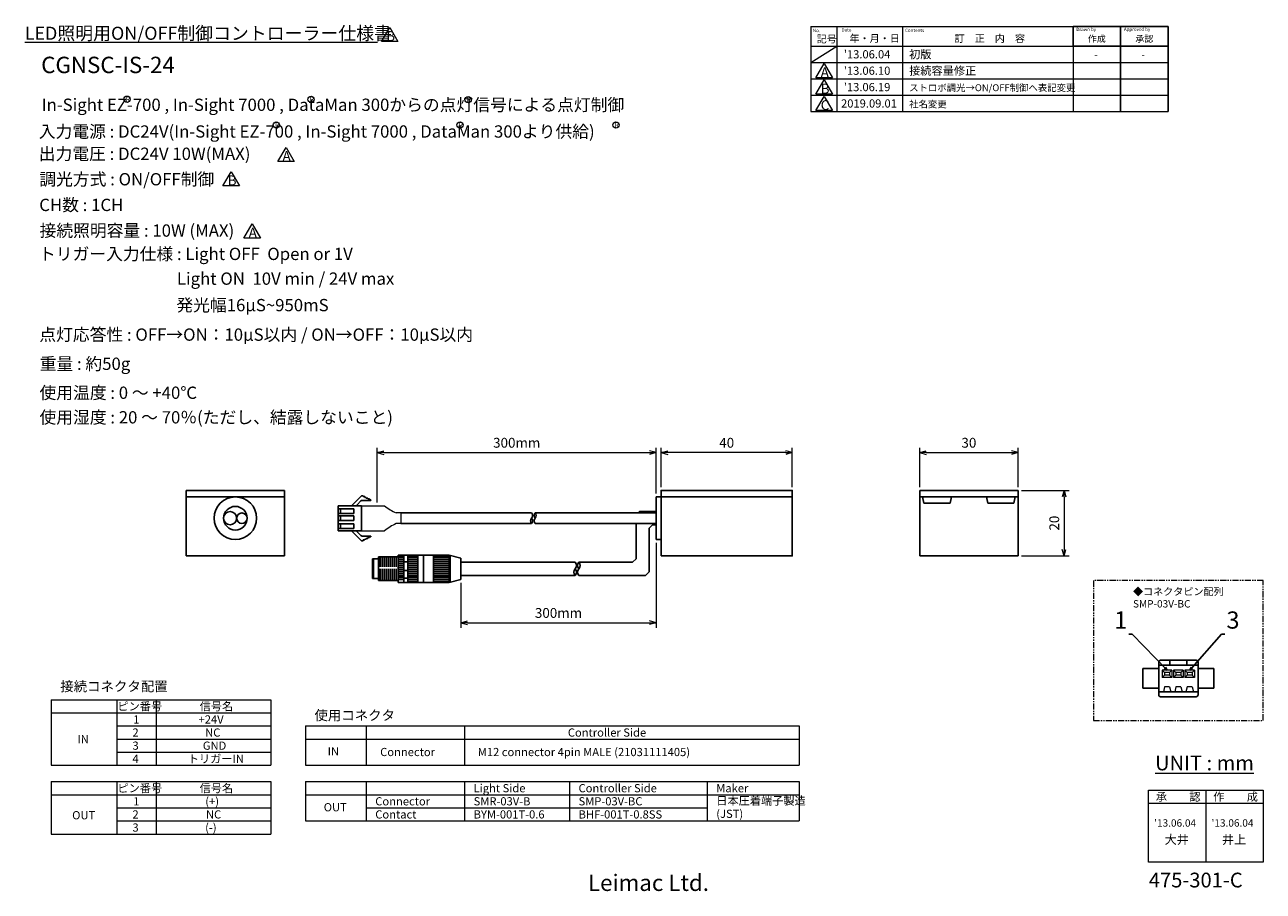
# Model space of a CAD drawing. Units: millimetres. Extents: x 45 to 800, y 26 to 555.
import ezdxf

# ---------------------------------------------------------------- set-up
doc = ezdxf.new("R2010")
doc.units = ezdxf.units.MM
doc.header["$LTSCALE"] = 4
doc.linetypes.add('PHANTOM', pattern=[2.5, 1.25, -0.25, 0.25, -0.25, 0.25, -0.25])
for name, color, linetype, lineweight in [('DIM', 4, 'Continuous', 9), ('MOJI', 151, 'Continuous', 20), ('PHANTOM', 254, 'PHANTOM', 5), ('SCALE', 4, 'Continuous', 9), ('チューブ', 30, 'Continuous', 20), ('文字', 151, 'Continuous', 20), ('社名ロゴ', 3, 'Continuous', 40), ('細線', 2, 'Continuous', 9), ('罫線', 6, 'Continuous', 15)]:
    doc.layers.add(name, color=color, linetype=linetype, lineweight=lineweight)
doc.layers.add('ケーブル', color=1, linetype='Continuous')
doc.styles.add('SMP-SET', font='SIMPLEX', dxfattribs={"bigfont": 'EXTFONT'})
doc.styles.get("Standard").update_dxf_attribs({"font": 'txt.shx', "bigfont": 'bigfont.shx'})
doc.dimstyles.get("Standard").update_dxf_attribs({"dimtxt": 3, "dimasz": 2, "dimexe": 1.5, "dimexo": 1, "dimgap": 1, "dimtad": 0, "dimdec": 3, "dimdsep": 46, "dimtxsty": 'SMP-SET', "dimblk": 'YAZ1', "dimcen": 2, "dimclrd": 256, "dimclre": 256, "dimclrt": 256, "dimadec": 3, "dimazin": 2, "dimtfac": 1, "dimtdec": 3, "dimtmove": 0, "dimatfit": 3, "dimldrblk": 'YAZ1', "dimfxl": 1, "dimtvp": 1, "dimtolj": 1, "dimarcsym": 0})

# ---------------------------------------------------------------- blocks, each defined once
blk = doc.blocks.new('A$C73063C3F')
at = {"layer": '罫線'}
for p, q in [((0, 22), (35, 22)), ((0, 0), (0, 22)), ((17.5, 22), (17.5, 0)), ((35, 22), (35, 0)), ((0, 18), (35, 18)), ((35, 0), (0, 0))]:
    blk.add_line(p, q, dxfattribs=at)
at = {"layer": 'MOJI'}
for s, p in [('承\u3000\u3000認', (2.25, 18.75)), ('作\u3000\u3000成', (19.75, 18.75))]:
    blk.add_text(s, height=2.5, dxfattribs=at).set_placement(p)
blk = doc.blocks.new('YAZ1')
at = {"color": 0}
for p, q in [((0, 0), (-1, 0.27)), ((-1, 0), (0, 0)), ((0, 0), (-1, -0.27))]:
    blk.add_line(p, q, dxfattribs=at)
blk = doc.blocks.new('*D33')
at = {"layer": 'Defpoints', "color": 0}
for p in [(650.45, 293.73), (590.45, 270.7), (650.45, 270.7)]:
    blk.add_point(p, dxfattribs=at)
at = {"layer": 'SCALE', "ltscale": 0.75}
for p, q in [((590.45, 272.7), (590.45, 296.73)), ((650.45, 272.7), (650.45, 296.73)), ((594.45, 293.73), (646.45, 293.73))]:
    blk.add_line(p, q, dxfattribs=at)
at = {"layer": 'SCALE', "linetype": 'ByBlock', "xscale": 4, "yscale": 4, "zscale": 4, "rotation": 180}
blk.add_blockref('YAZ1', (590.45, 293.73), dxfattribs=at)
at = {"layer": 'SCALE', "linetype": 'ByBlock', "xscale": 4, "yscale": 4, "zscale": 4}
blk.add_blockref('YAZ1', (650.45, 293.73), dxfattribs=at)
at = {"layer": 'SCALE', "ltscale": 0.75, "insert": (620.45, 299.73), "char_height": 6, "attachment_point": 5}
blk.add_mtext('\\A1;30', dxfattribs=at)
blk = doc.blocks.new('_Open30')
at = {"layer": 'SCALE', "color": 0, "linetype": 'Continuous', "lineweight": -2}
for p, q in [((-1, 0.27), (0, 0)), ((0, 0), (-1, -0.27)), ((0, 0), (-1, 0))]:
    blk.add_line(p, q, dxfattribs=at)
blk = doc.blocks.new('*D34')
at = {"layer": 'Defpoints', "color": 0}
for p in [(650.45, 270.7), (650.45, 230.7), (678.51, 230.7)]:
    blk.add_point(p, dxfattribs=at)
at = {"layer": 'SCALE', "ltscale": 0.75}
for p, q in [((652.45, 270.7), (681.51, 270.7)), ((678.51, 266.7), (678.51, 234.7)), ((652.45, 230.7), (681.51, 230.7))]:
    blk.add_line(p, q, dxfattribs=at)
at = {"layer": 'SCALE', "linetype": 'ByBlock', "xscale": 4, "yscale": 4, "zscale": 4}
for p, rotation in [((678.51, 270.7), 90), ((678.51, 230.7), 270)]:
    blk.add_blockref('YAZ1', p, dxfattribs=dict(at, rotation=rotation))
at = {"layer": 'SCALE', "ltscale": 0.75, "insert": (672.51, 250.7), "char_height": 6, "attachment_point": 5, "rotation": 90}
blk.add_mtext('\\A1;20', dxfattribs=at)
blk = doc.blocks.new('*D35')
at = {"layer": 'Defpoints', "color": 0}
for p in [(432.71, 293.73), (432.71, 270.7), (512.71, 270.7)]:
    blk.add_point(p, dxfattribs=at)
at = {"layer": 'SCALE', "ltscale": 0.75}
for p, q in [((432.71, 272.7), (432.71, 296.73)), ((512.71, 272.7), (512.71, 296.73)), ((508.71, 293.73), (436.71, 293.73))]:
    blk.add_line(p, q, dxfattribs=at)
at = {"layer": 'SCALE', "linetype": 'ByBlock', "xscale": 4, "yscale": 4, "zscale": 4, "rotation": 180}
blk.add_blockref('YAZ1', (432.71, 293.73), dxfattribs=at)
at = {"layer": 'SCALE', "linetype": 'ByBlock', "xscale": 4, "yscale": 4, "zscale": 4}
blk.add_blockref('YAZ1', (512.71, 293.73), dxfattribs=at)
at = {"layer": 'SCALE', "ltscale": 0.75, "insert": (472.71, 299.73), "char_height": 6, "attachment_point": 5}
blk.add_mtext('\\A1;40', dxfattribs=at)
blk = doc.blocks.new('*D36')
at = {"layer": 'Defpoints', "color": 0}
for p in [(429.71, 293.73), (429.71, 266.7), (259.54, 261.21)]:
    blk.add_point(p, dxfattribs=at)
at = {"layer": 'SCALE', "ltscale": 0.75}
for p, q in [((259.54, 263.21), (259.54, 296.73)), ((429.71, 268.7), (429.71, 296.73)), ((263.54, 293.73), (425.71, 293.73))]:
    blk.add_line(p, q, dxfattribs=at)
at = {"layer": 'SCALE', "linetype": 'ByBlock', "xscale": 4, "yscale": 4, "zscale": 4, "rotation": 180}
blk.add_blockref('YAZ1', (259.54, 293.73), dxfattribs=at)
at = {"layer": 'SCALE', "linetype": 'ByBlock', "xscale": 4, "yscale": 4, "zscale": 4}
blk.add_blockref('YAZ1', (429.71, 293.73), dxfattribs=at)
at = {"layer": 'SCALE', "ltscale": 0.75, "insert": (344.62, 299.73), "char_height": 6, "attachment_point": 5}
blk.add_mtext('\\A1;300mm', dxfattribs=at)
blk = doc.blocks.new('*D37')
at = {"layer": 'Defpoints', "color": 0}
for p in [(429.71, 240.7), (310.51, 216.31), (429.71, 189.9)]:
    blk.add_point(p, dxfattribs=at)
at = {"layer": 'SCALE', "ltscale": 0.75}
for p, q in [((429.71, 238.7), (429.71, 186.9)), ((310.51, 214.31), (310.51, 186.9)), ((314.51, 189.9), (425.71, 189.9))]:
    blk.add_line(p, q, dxfattribs=at)
at = {"layer": 'SCALE', "linetype": 'ByBlock', "xscale": 4, "yscale": 4, "zscale": 4, "rotation": 180}
blk.add_blockref('YAZ1', (310.51, 189.9), dxfattribs=at)
at = {"layer": 'SCALE', "linetype": 'ByBlock', "xscale": 4, "yscale": 4, "zscale": 4}
blk.add_blockref('YAZ1', (429.71, 189.9), dxfattribs=at)
at = {"layer": 'SCALE', "ltscale": 0.75, "insert": (370.11, 195.9), "char_height": 6, "attachment_point": 5}
blk.add_mtext('\\A1;300mm', dxfattribs=at)

msp = doc.modelspace()

# ---------------------------------------------------------------- linework, layer by layer
at = {"ltscale": 0.75}
for p, q in [((142.9879, 270.6963), (142.9879, 230.6963)), ((142.9879, 270.6963), (202.9879, 270.6963)), ((142.9879, 266.6963), (202.9879, 266.6963)), ((202.9879, 270.6963), (202.9879, 230.6963)), ((429.7064, 266.6963), (432.7064, 266.6963)), ((429.7064, 266.6963), (429.7064, 240.6963)), ((432.7064, 266.6963), (512.7064, 266.6963)), ((590.4476, 270.6963), (590.4476, 230.6963)), ((590.4476, 270.6963), (650.4476, 270.6963)), ((590.4476, 266.6963), (650.4476, 266.6963)), ((592.9753, 262.7858), (592.1337, 266.6963)), ((609.8053, 266.6988), (608.9753, 262.7858)), ((631.0898, 266.6963), (631.9198, 262.7833)), ((647.9198, 262.7833), (648.7614, 266.6938)), ((650.4476, 270.6963), (650.4476, 230.6963)), ((608.9753, 262.7858), (592.9753, 262.7858)), ((631.9198, 262.7833), (647.9198, 262.7833)), ((429.7064, 240.6963), (432.7064, 240.6963)), ((142.9879, 230.6963), (172.9879, 230.6963)), ((202.9879, 230.6963), (172.9879, 230.6963)), ((590.4476, 230.6963), (620.4476, 230.6963)), ((650.4476, 230.6963), (620.4476, 230.6963))]:
    msp.add_line(p, q, dxfattribs=at)
for p, q in [((737.4113, 166.9993), (759.0113, 166.9993)), ((742.9613, 163.9993), (742.9613, 166.9993)), ((753.4613, 163.9993), (753.4613, 166.9993)), ((726.6113, 161.8993), (726.6113, 149.8993)), ((736.2113, 161.8993), (726.6113, 161.8993)), ((736.2113, 165.7993), (736.2113, 145.9993)), ((736.8113, 163.9993), (759.6113, 163.9993)), ((760.2113, 165.7993), (760.2113, 145.9993)), ((760.2113, 161.8993), (769.8113, 161.8993)), ((769.8113, 161.8993), (769.8113, 149.8993)), ((736.2113, 149.8993), (726.6113, 149.8993)), ((736.8113, 147.7993), (759.6113, 147.7993)), ((737.4113, 144.7993), (759.0113, 144.7993)), ((760.2113, 149.8993), (769.8113, 149.8993))]:
    msp.add_line(p, q)
msp.add_lwpolyline([(432.7064, 230.6963), (512.7064, 230.6963), (512.7064, 270.6963), (432.7064, 270.6963)], close=True, dxfattribs=at)
for radius in [13, 7.2]:
    msp.add_circle((172.9879, 253.6963), radius, dxfattribs=at)
for centre, radius, start, end in [((737.4113, 165.7993), 1.2, 90, 180), ((759.0113, 165.7993), 1.2, 0, 90), ((736.8113, 163.3993), 0.6, 90, 180), ((759.6113, 163.3993), 0.6, 0, 90), ((736.8113, 148.3993), 0.6, 180, 270), ((737.4113, 145.9993), 1.2, 180, 270), ((759.0113, 145.9993), 1.2, 270, 0), ((759.6113, 148.3993), 0.6, 270, 0)]:
    msp.add_arc(centre, radius, start, end)
at = {"layer": 'DIM', "ltscale": 0.75}
msp.add_line((44.5398, 544.2025), (259.6977, 544.2025), dxfattribs=at)
at = {"layer": 'MOJI'}
for centre in [(106.9514, 509.3628), (219.186, 509.2928), (314.9799, 509.0832), (197.9376, 493.6737), (310.0766, 493.6737), (405.1343, 493.6737)]:
    msp.add_circle(centre, 1.9137, dxfattribs=at)
at = {"layer": 'PHANTOM', "ltscale": 0.75}
msp.add_lwpolyline([(696.4468, 130.3652), (799.9757, 130.3652), (799.9757, 215.654), (696.4468, 215.654)], close=True, dxfattribs=at)
at = {"layer": 'SCALE'}
for p, q in [((262.1537, 544.5337), (267.1537, 553.194)), ((267.1537, 553.194), (272.1536, 544.5337)), ((272.1536, 544.5337), (262.1537, 544.5337)), ((272.1536, 544.5337), (262.1537, 544.5337)), ((527.1548, 522.4364), (532.1548, 531.0967)), ((532.1548, 531.0967), (537.1547, 522.4364)), ((537.1547, 522.4364), (527.1548, 522.4364)), ((537.1547, 522.4364), (527.1548, 522.4364)), ((527.1548, 512.4364), (532.1548, 521.0967)), ((532.1548, 521.0967), (537.1547, 512.4364)), ((537.1547, 512.4364), (527.1548, 512.4364)), ((537.1547, 512.4364), (527.1548, 512.4364)), ((527.1548, 502.4364), (532.1548, 511.0967)), ((532.1548, 511.0967), (537.1547, 502.4364)), ((537.1547, 502.4364), (527.1548, 502.4364)), ((537.1547, 502.4364), (527.1548, 502.4364)), ((198.9062, 471.3276), (203.9062, 479.9879)), ((203.9062, 479.9879), (208.9061, 471.3276)), ((208.9061, 471.3276), (198.9062, 471.3276)), ((208.9061, 471.3276), (198.9062, 471.3276)), ((165.4277, 456.4632), (170.4278, 465.1235)), ((170.4278, 465.1235), (175.4276, 456.4632)), ((175.4276, 456.4632), (165.4277, 456.4632)), ((175.4276, 456.4632), (165.4277, 456.4632)), ((178.2513, 424.5674), (183.2513, 433.2277)), ((183.2513, 433.2277), (188.2512, 424.5674)), ((188.2512, 424.5674), (178.2513, 424.5674)), ((188.2512, 424.5674), (178.2513, 424.5674))]:
    msp.add_line(p, q, dxfattribs=at)
at = {"layer": 'ケーブル', "ltscale": 0.75}
for p, q in [((243.9318, 261.2555), (250.0118, 267.3355)), ((250.0118, 267.3355), (250.9618, 267.3355)), ((255.7118, 264.4855), (250.2423, 264.4855)), ((250.9618, 267.3355), (250.9618, 266.8605)), ((250.9618, 266.8605), (251.9118, 266.8605)), ((251.9118, 266.8605), (251.9118, 266.3855)), ((251.9118, 266.3855), (252.8618, 266.3855)), ((252.8618, 266.3855), (252.8618, 265.9105)), ((252.8618, 265.9105), (253.8118, 265.9105)), ((253.8118, 265.9105), (253.8118, 265.4355)), ((253.8118, 265.4355), (254.7618, 265.4355)), ((254.7618, 265.4355), (254.7618, 264.9605)), ((254.7618, 264.9605), (255.7118, 264.9605)), ((255.7118, 264.9605), (255.7118, 264.4855)), ((249.9945, 261.2555), (235.7618, 261.2555)), ((235.7618, 261.2555), (235.7618, 246.0555)), ((245.2618, 259.4505), (235.7618, 259.4505)), ((237.1868, 259.4505), (237.1868, 256.6005)), ((245.2618, 259.4505), (245.2618, 256.6005)), ((247.2675, 261.9042), (249.5705, 264.2073)), ((249.9945, 261.2555), (249.9945, 246.0555)), ((249.9945, 259.2127), (249.9945, 248.0984)), ((273.9167, 256.8957), (353.7213, 256.8957)), ((355.8819, 256.8963), (429.7064, 256.8963)), ((419.5128, 257.6963), (418.7128, 256.8963)), ((419.5128, 257.6963), (429.7064, 257.6963)), ((245.2618, 256.6005), (235.7618, 256.6005)), ((245.2618, 255.0805), (235.7618, 255.0805)), ((245.2618, 252.2305), (235.7618, 252.2305)), ((245.2618, 250.3305), (235.7618, 250.3305)), ((237.1868, 255.0805), (237.1868, 252.2305)), ((237.1868, 250.3305), (237.1868, 247.4805)), ((245.2618, 255.0805), (245.2618, 252.2305)), ((245.2618, 250.3305), (245.2618, 247.4805)), ((273.9167, 250.4957), (353.7213, 250.4957)), ((355.8819, 250.4963), (429.7064, 250.4963)), ((417.3915, 228.9575), (417.3915, 250.4963)), ((425.3915, 247.575), (427.5128, 249.6963)), ((427.5128, 249.6963), (429.7064, 249.6963)), ((245.2618, 247.4805), (235.7618, 247.4805)), ((249.9945, 246.0555), (235.7618, 246.0555)), ((243.9318, 246.0555), (250.0118, 239.9755)), ((247.2675, 245.4068), (249.5705, 243.1038)), ((255.7118, 242.8255), (250.2423, 242.8255)), ((253.8118, 241.4005), (253.8118, 241.8755)), ((253.8118, 241.8755), (254.7618, 241.8755)), ((254.7618, 241.8755), (254.7618, 242.3505)), ((254.7618, 242.3505), (255.7118, 242.3505)), ((255.7118, 242.3505), (255.7118, 242.8255)), ((425.3915, 247.575), (425.3915, 220.9575)), ((250.0118, 239.9755), (250.9618, 239.9755)), ((250.9618, 239.9755), (250.9618, 240.4505)), ((250.9618, 240.4505), (251.9118, 240.4505)), ((251.9118, 240.9255), (252.8618, 240.9255)), ((251.9118, 240.4505), (251.9118, 240.9255)), ((252.8618, 240.9255), (252.8618, 241.4005)), ((252.8618, 241.4005), (253.8118, 241.4005)), ((256.626, 228.8362), (256.626, 216.8362)), ((256.626, 228.8362), (260.226, 228.8362)), ((257.226, 228.8362), (257.226, 216.8362)), ((260.226, 228.8362), (260.226, 230.0362)), ((272.226, 230.0362), (260.226, 230.0362)), ((260.226, 228.8362), (260.226, 216.8362)), ((261.426, 230.0362), (261.426, 224.0362)), ((262.626, 230.0362), (262.626, 224.0362)), ((263.826, 230.0362), (263.826, 224.0362)), ((265.026, 230.0362), (265.026, 224.0362)), ((266.226, 230.0362), (266.226, 224.0362)), ((267.426, 230.0362), (267.426, 224.0362)), ((268.626, 230.0362), (268.626, 224.0362)), ((269.826, 230.0362), (269.826, 224.0362)), ((271.026, 230.0362), (271.026, 224.0362)), ((272.226, 230.0362), (272.226, 231.2362)), ((272.226, 231.2362), (275.826, 231.2362)), ((272.226, 230.6362), (275.826, 230.6362)), ((272.226, 215.6362), (272.226, 230.0362)), ((272.226, 229.4362), (275.826, 229.4362)), ((272.226, 228.2362), (275.826, 228.2362)), ((272.226, 227.0362), (275.826, 227.0362)), ((275.826, 231.2362), (275.826, 215.6362)), ((275.826, 231.2362), (278.226, 231.2362)), ((275.826, 227.0362), (278.226, 227.0362)), ((278.226, 231.2362), (278.226, 214.4362)), ((278.226, 231.2362), (293.826, 231.2362)), ((278.226, 230.6362), (284.226, 230.6362)), ((278.226, 229.4362), (284.226, 229.4362)), ((278.226, 228.2362), (284.226, 228.2362)), ((278.226, 227.0362), (284.226, 227.0362)), ((284.226, 231.2362), (284.226, 214.4362)), ((287.826, 231.2362), (287.826, 214.4362)), ((293.826, 231.2362), (293.826, 214.4362)), ((293.826, 231.2362), (303.426, 231.2362)), ((293.826, 230.6362), (303.426, 230.6362)), ((293.826, 229.4362), (303.426, 229.4362)), ((293.826, 228.2362), (303.426, 228.2362)), ((293.826, 227.0362), (303.426, 227.0362)), ((303.426, 231.2362), (303.426, 214.4362)), ((303.426, 231.2362), (310.5063, 229.3635)), ((304.026, 231.0775), (304.026, 214.5949)), ((310.5063, 229.3635), (310.5063, 216.3088)), ((310.5063, 226.8362), (380.2958, 226.8362)), ((382.4563, 226.8368), (415.2702, 226.8362)), ((415.2702, 226.8362), (417.3915, 228.9575)), ((261.426, 222.8362), (261.426, 215.6362)), ((262.626, 222.8362), (262.626, 215.6362)), ((263.826, 222.8362), (263.826, 215.6362)), ((265.026, 222.8362), (265.026, 215.6362)), ((266.226, 222.8362), (266.226, 215.6362)), ((267.426, 222.8362), (267.426, 215.6362)), ((268.626, 222.8362), (268.626, 215.6362)), ((269.826, 222.8362), (269.826, 215.6362)), ((271.026, 222.8362), (271.026, 215.6362)), ((272.226, 225.8362), (275.826, 225.8362)), ((272.226, 224.6362), (275.826, 224.6362)), ((272.226, 223.4362), (275.826, 223.4362)), ((272.226, 222.2362), (275.826, 222.2362)), ((272.226, 221.0362), (275.826, 221.0362)), ((272.226, 219.8362), (275.826, 219.8362)), ((275.826, 221.8101), (278.226, 221.8101)), ((278.226, 225.8362), (284.226, 225.8362)), ((278.226, 224.6362), (284.226, 224.6362)), ((278.226, 223.4362), (284.226, 223.4362)), ((278.226, 222.2362), (284.226, 222.2362)), ((278.226, 221.0362), (284.226, 221.0362)), ((278.226, 219.8362), (284.226, 219.8362)), ((293.826, 225.8362), (303.426, 225.8362)), ((293.826, 224.6362), (303.426, 224.6362)), ((293.826, 223.4362), (303.426, 223.4362)), ((293.826, 222.2362), (303.426, 222.2362)), ((293.826, 221.0362), (303.426, 221.0362)), ((293.826, 219.8362), (303.426, 219.8362)), ((423.2702, 218.8362), (425.3915, 220.9575)), ((256.626, 216.8362), (260.226, 216.8362)), ((260.226, 216.8362), (260.226, 215.6362)), ((260.226, 215.6362), (272.226, 215.6362)), ((272.226, 218.6362), (275.826, 218.6362)), ((272.226, 217.4362), (275.826, 217.4362)), ((272.226, 216.2362), (275.826, 216.2362)), ((272.226, 214.4362), (272.226, 215.6362)), ((275.826, 214.4362), (272.226, 214.4362)), ((275.826, 217.1555), (278.226, 217.1555)), ((275.826, 215.6362), (275.826, 214.4362)), ((278.226, 214.4362), (275.826, 214.4362)), ((278.226, 218.6362), (284.226, 218.6362)), ((278.226, 217.4362), (284.226, 217.4362)), ((278.226, 216.2362), (284.226, 216.2362)), ((278.226, 215.0362), (284.226, 215.0362)), ((293.826, 214.4362), (278.226, 214.4362)), ((293.826, 218.6362), (303.426, 218.6362)), ((293.826, 217.4362), (303.426, 217.4362)), ((293.826, 216.2362), (303.426, 216.2362)), ((293.826, 215.0362), (303.426, 215.0362)), ((293.826, 214.4362), (303.426, 214.4362)), ((310.5063, 216.3088), (303.426, 214.4362)), ((310.5063, 218.8362), (380.2956, 218.8362)), ((382.4563, 218.8369), (423.2695, 218.8369))]:
    msp.add_line(p, q, dxfattribs=at)
for centre, radius in [((169.7879, 253.6963), 4), ((176.9879, 253.6963), 3.2)]:
    msp.add_circle(centre, radius, dxfattribs=at)
for centre, radius, start, end in [((250.2423, 263.5355), 0.95, 90, 135), ((247.5362, 261.6355), 0.38, 135, 270), ((247.5362, 245.6755), 0.38, 90, 225), ((250.2423, 243.7755), 0.95, 225, 270)]:
    msp.add_arc(centre, radius, start, end, dxfattribs=at)
at = {"layer": 'ケーブル'}
for centre, radius, start, end in [((351.9325, 255.2956), 2.4, 318.19, 41.80999), ((357.6707, 255.2963), 2.4, 138.190003, 221.81), ((354.0926, 255.2957), 2.4, 318.2091987, 41.8291887), ((355.5101, 252.0956), 2.4, 138.19, 221.809997), ((351.9325, 252.0956), 2.4, 318.19, 41.80999), ((357.6707, 252.0963), 2.4, 138.190003, 221.81), ((378.0597, 224.8362), 3, 318.19, 41.80999), ((384.6923, 224.8368), 3, 138.190003, 221.81), ((380.2197, 224.8361), 3, 318.2091987, 41.8291887), ((382.5317, 220.8362), 3, 138.19, 221.809997), ((378.0597, 220.8362), 3, 318.19, 41.80999), ((384.6923, 220.8368), 3, 138.190003, 221.81)]:
    msp.add_arc(centre, radius, start, end, dxfattribs=at)
at = {"layer": 'チューブ'}
for p, q in [((249.9945, 261.2555), (263.936, 261.2555)), ((273.9167, 256.9104), (271.0939, 256.9104)), ((273.9167, 250.4007), (271.0939, 250.4007)), ((249.9945, 246.0555), (263.936, 246.0555))]:
    msp.add_line(p, q, dxfattribs=at)
at = {"layer": 'チューブ', "ltscale": 0.75}
msp.add_line((273.9167, 256.9104), (273.9167, 250.4007), dxfattribs=at)
at = {"layer": 'チューブ'}
for centre, start, end in [((287.7606, 292.4342), 232.6154339, 244.8655046), ((287.7606, 214.8769), 115.1344954, 127.3845661)]:
    msp.add_arc(centre, 39.2393, start, end, dxfattribs=at)
at = {"layer": '細線'}
for p, q in [((744.3113, 160.9993), (738.3113, 160.9993)), ((739.8112, 159.4994), (738.3113, 160.9993)), ((738.3113, 160.9993), (738.3113, 156.4993)), ((742.8112, 159.4994), (739.8112, 159.4994)), ((739.8112, 159.4994), (739.8112, 157.9993)), ((742.8112, 159.4994), (744.3113, 160.9993)), ((742.8112, 159.4994), (742.8112, 157.9993)), ((744.3113, 160.9993), (744.3113, 156.4993)), ((751.2113, 160.9993), (745.2113, 160.9993)), ((746.7112, 159.4994), (745.2113, 160.9993)), ((745.2113, 160.9993), (745.2113, 156.4993)), ((749.7112, 159.4994), (746.7112, 159.4994)), ((746.7112, 159.4994), (746.7112, 157.9993)), ((749.7112, 159.4994), (751.2113, 160.9993)), ((749.7112, 159.4994), (749.7112, 157.9993)), ((751.2113, 160.9993), (751.2113, 156.4993)), ((758.1113, 160.9993), (752.1113, 160.9993)), ((753.6112, 159.4994), (752.1113, 160.9993)), ((752.1113, 160.9993), (752.1113, 156.4993)), ((756.6112, 159.4994), (753.6112, 159.4994)), ((753.6112, 159.4994), (753.6112, 157.9993)), ((756.6112, 159.4994), (758.1113, 160.9993)), ((756.6112, 159.4994), (756.6112, 157.9993)), ((758.1113, 160.9993), (758.1113, 156.4993)), ((739.8112, 157.9993), (738.3113, 156.4993)), ((744.3113, 156.4993), (738.3113, 156.4993)), ((742.8112, 157.9993), (739.8112, 157.9993)), ((742.8112, 157.9993), (744.3113, 156.4993)), ((746.7112, 157.9993), (745.2113, 156.4993)), ((751.2113, 156.4993), (745.2113, 156.4993)), ((749.7112, 157.9993), (746.7112, 157.9993)), ((749.7112, 157.9993), (751.2113, 156.4993)), ((753.6112, 157.9993), (752.1113, 156.4993)), ((758.1113, 156.4993), (752.1113, 156.4993)), ((756.6112, 157.9993), (753.6112, 157.9993)), ((756.6112, 157.9993), (758.1113, 156.4993)), ((739.8112, 150.7994), (739.0613, 147.7994)), ((742.8112, 150.7994), (739.8112, 150.7994)), ((742.8112, 150.7994), (743.5613, 147.7994)), ((746.7112, 150.7994), (745.9613, 147.7994)), ((749.7112, 150.7994), (746.7112, 150.7994)), ((749.7112, 150.7994), (750.4613, 147.7994)), ((753.6112, 150.7994), (752.8613, 147.7994)), ((756.6112, 150.7994), (753.6112, 150.7994)), ((756.6112, 150.7994), (757.3613, 147.7994))]:
    msp.add_line(p, q, dxfattribs=at)
at = {"layer": '罫線'}
for p, q in [((523.9757, 553.7666), (715.9757, 553.7666)), ((523.9757, 553.7666), (523.9757, 501.7666)), ((539.9757, 553.7666), (539.9757, 501.7666)), ((579.9757, 553.7666), (579.9757, 501.7666)), ((683.9757, 553.7666), (683.9757, 501.7666)), ((523.9757, 541.7666), (715.9757, 541.7666)), ((523.9757, 531.7666), (741.9757, 531.7666)), ((523.9757, 531.7666), (741.9757, 531.7666)), ((523.9757, 531.7666), (741.9757, 531.7666)), ((523.9757, 521.7666), (741.9757, 521.7666)), ((523.9757, 521.7666), (741.9757, 521.7666)), ((523.9757, 521.7666), (741.9757, 521.7666)), ((523.9757, 521.7666), (741.9757, 521.7666)), ((523.9757, 521.7666), (741.9757, 521.7666)), ((523.9757, 511.7666), (741.9757, 511.7666)), ((523.9757, 511.7666), (741.9757, 511.7666)), ((523.9757, 511.7666), (741.9757, 511.7666)), ((523.9757, 501.7666), (741.9757, 501.7666)), ((523.9757, 501.7666), (741.9757, 501.7666)), ((523.9757, 501.7666), (741.9757, 501.7666)), ((60.712, 142.9195), (194.712, 142.9195)), ((60.712, 142.9195), (60.712, 102.9195)), ((100.712, 142.9195), (100.712, 102.9195)), ((124.712, 142.9195), (124.712, 102.9195)), ((194.712, 142.9195), (194.712, 102.9195)), ((60.712, 134.9195), (194.712, 134.9195)), ((100.712, 126.9195), (194.712, 126.9195)), ((215.7583, 126.9195), (516.8352, 126.9195)), ((100.712, 118.9195), (194.712, 118.9195)), ((215.7583, 118.9195), (516.8352, 118.9195)), ((100.712, 110.9195), (194.712, 110.9195)), ((60.712, 102.9195), (194.712, 102.9195)), ((215.7583, 102.9195), (460.8352, 102.9195)), ((215.7583, 102.9195), (460.8352, 102.9195)), ((60.712, 92.9648), (194.712, 92.9648)), ((60.712, 92.9648), (60.712, 60.9648)), ((100.712, 92.9648), (100.712, 60.9648)), ((124.712, 92.9648), (124.712, 60.9648)), ((194.712, 92.9648), (194.712, 60.9648)), ((215.7583, 92.9648), (516.8352, 92.9648)), ((60.712, 84.9648), (194.712, 84.9648)), ((215.7583, 84.9648), (516.8352, 84.9648)), ((100.712, 76.9648), (194.712, 76.9648)), ((252.8352, 76.9648), (460.8352, 76.9648)), ((100.712, 68.9648), (194.712, 68.9648)), ((215.7583, 68.9648), (460.8352, 68.9648)), ((215.7583, 68.9648), (460.8352, 68.9648)), ((60.712, 60.9648), (194.712, 60.9648))]:
    msp.add_line(p, q, dxfattribs=at)
at = {"layer": '罫線', "lineweight": 25}
for p, q in [((683.9757, 553.7666), (741.9757, 553.7666)), ((683.9757, 553.7666), (683.9757, 541.7666)), ((712.9757, 553.7666), (712.9757, 501.7666)), ((741.9757, 553.7666), (741.9757, 501.7666)), ((683.9757, 541.7666), (741.9757, 541.7666))]:
    msp.add_line(p, q, dxfattribs=at)
at = {"layer": '罫線', "ltscale": 0.75}
for p, q in [((523.9757, 531.7666), (539.9757, 541.7666)), ((215.7583, 126.9195), (215.7583, 102.9195)), ((252.8352, 126.9195), (252.8352, 102.9195)), ((312.8352, 126.9195), (312.8352, 102.9195)), ((516.8352, 126.9195), (516.8352, 102.9195)), ((215.7583, 102.9195), (516.8352, 102.9195)), ((215.7583, 92.9648), (215.7583, 68.9648)), ((252.8352, 92.9648), (252.8352, 68.9648)), ((312.8352, 92.9648), (312.8352, 68.9648)), ((376.8352, 92.9648), (376.8352, 68.9648)), ((460.8352, 92.9648), (460.8352, 68.9648)), ((516.8352, 92.9648), (516.8352, 68.9648)), ((215.7583, 68.9648), (516.8352, 68.9648))]:
    msp.add_line(p, q, dxfattribs=at)

# ---------------------------------------------------------------- block references
at = {"layer": '罫線', "xscale": 2, "yscale": 2, "zscale": 2}
msp.add_blockref('A$C73063C3F', (729.9757, 43.7664), dxfattribs=at)

# ---------------------------------------------------------------- texts
at = {"char_height": 10.5}
for s, insert, attachment_point in [('1', (717.01, 183.0371), 9), ('3', (777.56, 183.0371), 7)]:
    msp.add_mtext(s, dxfattribs=dict(at, insert=insert, attachment_point=attachment_point))
at = {"layer": 'DIM', "insert": (733.9727, 99.8548), "char_height": 9, "attachment_point": 7}
msp.add_mtext('{\\LUNIT : mm}', dxfattribs=at)
at = {"layer": 'MOJI'}
for s, height, p in [('LED照明用ON/OFF制御コントローラー仕様書', 8, (44.5398, 545.6025)), ('No.', 2.016, (525.2767, 550.3022)), ('Date', 2.016, (542.7509, 550.6464)), ('Contents', 2.016, (581.4592, 550.3882)), ('記号', 4.5, (527.5755, 543.9088)), ('年・月・日', 4.5, (547.6017, 544.2399)), ('訂\u3000正\u3000内\u3000容', 4.5, (611.6896, 544.2399)), ("'13.06.04", 5, (544.1424, 534.2666)), ('初版', 5, (583.9757, 534.2666)), ('CGNSC-IS-24', 10, (54.5398, 525.2821)), ("'13.06.10", 5, (544.1424, 524.2666)), ('接続容量修正', 5, (583.9757, 524.2666)), ("'13.06.19", 5, (544.1424, 514.2666)), ('ストロボ調光→ON/OFF制御へ表記変更', 4.2, (583.9757, 514.2666)), ('In-Sight EZ-700 , In-Sight 7000 , DataMan 300からの点灯信号による点灯制御 ', 7.5, (54.8594, 502.2091)), ('R', 2.97, (106.1362, 507.8532)), ('R', 2.97, (218.3708, 507.7832)), ('R', 2.97, (314.1647, 507.5736)), ('2019.09.01', 5, (542.4454, 504.2666)), ('社名変更', 4.2, (583.9757, 504.2666)), ('入力電源 : DC24V(In-Sight EZ-700 , In-Sight 7000 , DataMan 300より供給)', 7.5, (53.0936, 485.9158)), ('R', 2.97, (197.1223, 492.1641)), ('R', 2.97, (309.2614, 492.1641)), ('R', 2.97, (404.3191, 492.1641)), ('出力電圧 : DC24V 10W(MAX)', 7.5, (53.0936, 472.3309)), ('調光方式 : ON/OFF制御', 7.5, (53.4247, 456.7888)), ('CH数 : 1CH', 7.5, (53.3747, 441.1173)), ('接続照明容量 : 10W (MAX)', 7.5, (53.5514, 425.4826)), ('トリガー入力仕様 : Light OFF  Open or 1V', 7.5, (53.2163, 411.2254)), ('Light ON  10V min / 24V max', 7.5, (137.3413, 396.1291)), ('発光幅16μS~950mS', 7.5, (137.0314, 379.9735)), ('点灯応答性 : OFF→ON：10μS以内 / ON→OFF：10μS以内', 7.5, (53.4183, 361.9785)), ('重量 : 約50g', 7.5, (53.6372, 344.1817)), ('使用温度 : 0 ～ +40℃', 7.5, (53.524, 326.5114)), ('使用湿度 : 20 ～ 70％(ただし、結露しないこと)', 7.5, (53.524, 311.5114)), ('接続コネクタ配置', 6, (66.212, 148.0973)), ('ピン番号', 5, (101.0453, 136.4195)), ('信号名', 5, (151.212, 136.4195)), ('使用コネクタ', 6, (221.2583, 130.4195)), ('1', 5, (110.7342, 128.4195)), ('+24V', 5, (150.5561, 128.4195)), ('IN', 5, (76.6866, 116.3909)), ('2', 5, (110.212, 120.4195)), ('NC', 5, (154.5784, 120.4195)), ('Controller Side', 5, (375.7957, 120.4195)), ('3', 5, (110.2461, 112.4195)), ('GND', 5, (153.1503, 112.4195)), ('Connector', 5, (261.334, 108.5365)), ('M12 connector 4pin MALE (21031111405)', 5, (320.8724, 108.5365)), ('4', 5, (110.212, 104.4195)), ('トリガーIN', 5, (143.99, 104.4195)), ('ピン番号', 5, (101.0453, 86.4648)), ('信号名', 5, (151.212, 86.4648)), ('Light Side', 5, (318.3352, 86.4648)), ('Controller Side', 5, (382.3352, 86.4648)), ('Maker', 5, (466.3352, 86.4648)), ('1', 5, (110.7342, 78.4648)), ('(+)', 5, (154.639, 78.4648)), ('Connector', 5, (258.3352, 78.4648)), ('SMR-03V-B', 5, (318.3352, 78.4648)), ('SMP-03V-BC', 5, (382.3352, 78.4648)), ('日本圧着端子製造', 5, (466.3352, 78.8466)), ('2', 5, (110.212, 70.4648)), ('NC', 5, (155.0686, 70.4648)), ('Contact', 5, (258.3352, 70.4648)), ('BYM-001T-0.6', 5, (318.3352, 70.4648)), ('BHF-001T-0.8SS', 5, (382.3352, 70.4648)), ('(JST)', 5, (466.3352, 70.8466)), ('OUT', 5, (73.4399, 69.9688)), ('(-)', 5, (154.5784, 62.4648)), ("'13.06.04", 4.5, (733.4617, 65.4909)), ("'13.06.04", 4.5, (768.4617, 65.4909)), ('3', 5, (110.212, 62.4648)), ('475-301-C', 9, (730.1988, 28.4157))]:
    msp.add_text(s, height=height, dxfattribs=at).set_placement(p)
at = {"layer": 'MOJI', "style": 'SMP-SET'}
for p in [(696.9734, 534.3498), (725.6445, 534.3498)]:
    msp.add_text('-', height=4.5, dxfattribs=at).set_placement(p)
at = {"layer": 'MOJI', "ltscale": 0.75, "insert": (720.5322, 211.2056), "char_height": 4.5, "attachment_point": 1}
msp.add_mtext('◆コネクタピン配列\\P  SMP-03V-BC', dxfattribs=at)
at = {"layer": 'MOJI', "attachment_point": 5}
for s, insert, char_height, width in [('IN', (232.7855, 110.7927), 5, 24), ('OUT', (233.9359, 76.6942), 5, 24), ('大井', (747.2223, 56.9409), 5.4, 31.5), ('井上', (782.2223, 56.9409), 5.4, 31.5)]:
    msp.add_mtext(s, dxfattribs=dict(at, insert=insert, char_height=char_height, width=width))
at = {"layer": 'SCALE'}
for s, p in [('B', (265.0373, 544.8908)), ('A', (530.0384, 522.7935)), ('B', (530.0384, 512.7935)), ('C', (530.0384, 502.7935)), ('A', (201.7898, 471.6846)), ('B', (168.3113, 456.8202)), ('A', (181.1349, 424.9244))]:
    msp.add_text(s, height=6, rotation=359.99858, dxfattribs=at).set_placement(p)
at = {"layer": '文字'}
for s, insert, char_height, width, attachment_point in [('Drawn by', (685.9757, 551.7666), 2, 27, 4), ('Approved by', (714.9757, 551.7666), 2, 27, 4), ('作成', (698.4757, 545.7666), 4, 29, 5), ('承認', (727.4757, 545.7666), 4, 29, 5)]:
    msp.add_mtext(s, dxfattribs=dict(at, insert=insert, char_height=char_height, width=width, attachment_point=attachment_point))
at = {"layer": '社名ロゴ', "insert": (424.9758, 29.9666), "char_height": 10, "width": 554, "attachment_point": 5, "line_spacing_factor": 1.2}
msp.add_mtext('Leimac Ltd.', dxfattribs=at)

# ---------------------------------------------------------------- dimensions: what is measured, and where the dimension line sits
at = {"layer": 'SCALE', "ltscale": 0.75}
for base, p1, p2, text, picture, middle in [((429.7064, 293.7332), (259.5389, 261.2127), (429.7064, 266.6963), '300mm', '*D36', (344.6226, 299.7332)), ((432.7064, 293.7332), (512.7064, 270.6963), (432.7064, 270.6963), '40', '*D35', (472.7064, 299.7332)), ((650.4476, 293.7332), (590.4476, 270.6963), (650.4476, 270.6963), '30', '*D33', (620.4476, 299.7332)), ((429.7064, 189.8978), (310.5063, 216.3088), (429.7064, 240.6963), '300mm', '*D37', (370.1064, 195.8978))]:
    dim = msp.add_linear_dim(base=base, p1=p1, p2=p2, text=text, dimstyle='STANDARD', override={"dimscale": 2, "dimpost": '<>', "dimtxsty": 'Standard', "dimtm": 1e-09, "dimtfac": 0.5, "dimldrblk": 'Open30', "dimlwd": -1, "dimlwe": -1}, dxfattribs=at)
    dim.commit()
    dim.dimension.update_dxf_attribs({"geometry": picture, "text_midpoint": middle})
dim = msp.add_linear_dim(base=(678.5142, 230.6963), p1=(650.4476, 270.6963), p2=(650.4476, 230.6963), angle=90, text='20', dimstyle='STANDARD', override={"dimscale": 2, "dimpost": '<>', "dimtxsty": 'Standard', "dimtm": 1e-09, "dimtfac": 0.5, "dimldrblk": 'Open30', "dimlwd": -1, "dimlwe": -1}, dxfattribs=at)
dim.commit()
dim.dimension.update_dxf_attribs({"geometry": '*D34', "text_midpoint": (672.5142, 250.6963)})

# ---------------------------------------------------------------- leaders
at = {"annotation_type": 0, "has_hookline": 1}
for points, hookline_direction, text_width in [([(741.3113, 160.9993), (720.01, 183.0371), (718.01, 183.0371)], 1, 3.15), ([(755.1113, 160.9993), (774.56, 183.0371), (776.56, 183.0371)], 0, 7)]:
    msp.add_leader(points, dimstyle='STANDARD', override={"dimgap": 1, "dimtad": 0, "dimpost": '<>', "dimtxsty": 'Standard', "dimtm": 1e-09, "dimtfac": 0.5, "dimlwd": -1, "dimlwe": -1}, dxfattribs=dict(at, hookline_direction=hookline_direction, text_width=text_width))

doc.saveas('drawing.dxf')
